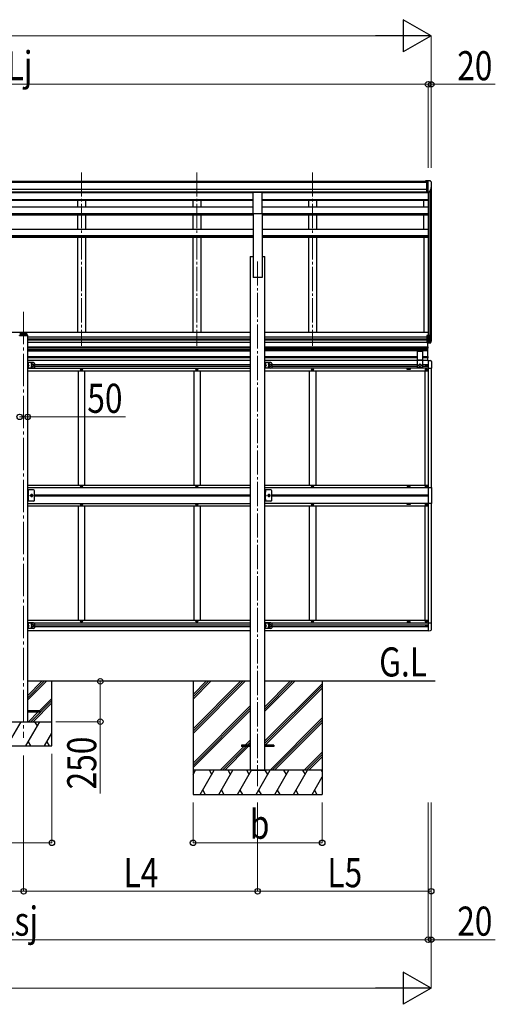
# Model space of a CAD drawing. Units: millimetres. Extents: x 0 to 33640, y 0 to 23760.
# Drawn here: x 14502 to 17450, y 3294 to 9391 of the extents above; entities that cross this region are included whole.
import ezdxf

# ---------------------------------------------------------------- set-up
doc = ezdxf.new("R2010")
doc.units = ezdxf.units.MM
doc.linetypes.add('YCENTER_1', pattern=[13, 10, -1, 1, -1])
doc.linetypes.add('YHIDDEN_1', pattern=[4, 3, -1])
for name, color, linetype, lineweight in [('USER1', 3, 'Continuous', 13), ('YKK_12', 2, 'Continuous', 13), ('YKK_13', 4, 'Continuous', 30), ('YKK_A1', 4, 'Continuous', 30), ('YKK_D', 6, 'Continuous', 13)]:
    doc.layers.add(name, color=color, linetype=linetype, lineweight=lineweight)
doc.styles.add('text-b', font='extslim2.shx', dxfattribs={"width": 0.8, "bigfont": 'extfont2.shx'})

msp = doc.modelspace()

# ---------------------------------------------------------------- linework, layer by layer
at = {"layer": 'YKK_12', "linetype": 'YCENTER_1', "ltscale": 15}
for p, q in [((14885.1, 8445.9), (14885.1, 7372)), ((15601.1, 8445.9), (15601.1, 7372)), ((16317.1, 8445.9), (16317.1, 7372)), ((15977.1, 7894.3), (15977.1, 4644.1))]:
    msp.add_line(p, q, dxfattribs=at)
at = {"layer": 'YKK_12', "linetype": 'YCENTER_1', "ltscale": 20}
msp.add_line((14527.1, 7581.7), (14527.1, 4944.2), dxfattribs=at)
at = {"layer": 'YKK_13', "ltscale": 0.5}
for p, q in [((17026.6, 8392.8), (17016.6, 8392.7)), ((17016.6, 8391.2), (17016.6, 8392.7)), ((17026.6, 8320.8), (17026.6, 8392.8)), ((17045.1, 8392.8), (17026.6, 8392.8)), ((17033.1, 8319.8), (17033.1, 8392.8)), ((17045.1, 8392.8), (17047.5, 8392.6)), ((17048.2, 8392.2), (17052.3, 8386.4)), ((17055.1, 8383.4), (17055.1, 8382.8)), ((17026.6, 8320.8), (17033.1, 8320.8)), ((17033.1, 8319.8), (17038.3, 8320.1)), ((17040.8, 8321.6), (17050, 8337.7)), ((14882.6, 7224.2), (14882.6, 7223.2)), ((14883.6, 7224.2), (14882.6, 7224.2)), ((14882.6, 7223.2), (14883.6, 7223.2)), ((14885.6, 7226.2), (14884.6, 7226.2)), ((14884.6, 7226.2), (14884.6, 7225.2)), ((14884.6, 7222.2), (14884.6, 7221.2)), ((14884.6, 7221.2), (14885.6, 7221.2)), ((14885.6, 7225.2), (14885.6, 7226.2)), ((14885.6, 7221.2), (14885.6, 7222.2)), ((14887.6, 7224.2), (14886.6, 7224.2)), ((14886.6, 7223.2), (14887.6, 7223.2)), ((14887.6, 7223.2), (14887.6, 7224.2)), ((15598.6, 7224.2), (15598.6, 7223.2)), ((15599.6, 7224.2), (15598.6, 7224.2)), ((15598.6, 7223.2), (15599.6, 7223.2)), ((15601.6, 7226.2), (15600.6, 7226.2)), ((15600.6, 7226.2), (15600.6, 7225.2)), ((15600.6, 7222.2), (15600.6, 7221.2)), ((15600.6, 7221.2), (15601.6, 7221.2)), ((15601.6, 7225.2), (15601.6, 7226.2)), ((15601.6, 7221.2), (15601.6, 7222.2)), ((15603.6, 7224.2), (15602.6, 7224.2)), ((15602.6, 7223.2), (15603.6, 7223.2)), ((15603.6, 7223.2), (15603.6, 7224.2)), ((16314.6, 7224.2), (16314.6, 7223.2)), ((16315.6, 7224.2), (16314.6, 7224.2)), ((16314.6, 7223.2), (16315.6, 7223.2)), ((16317.6, 7226.2), (16316.6, 7226.2)), ((16316.6, 7226.2), (16316.6, 7225.2)), ((16316.6, 7222.2), (16316.6, 7221.2)), ((16316.6, 7221.2), (16317.6, 7221.2)), ((16317.6, 7225.2), (16317.6, 7226.2)), ((16317.6, 7221.2), (16317.6, 7222.2)), ((16319.6, 7224.2), (16318.6, 7224.2)), ((16318.6, 7223.2), (16319.6, 7223.2)), ((16319.6, 7223.2), (16319.6, 7224.2)), ((17020, 7223.2), (17020, 7224.2)), ((17020, 7224.2), (17021, 7224.2)), ((17021, 7223.2), (17020, 7223.2)), ((17021.4, 7250.3), (17021.4, 7251.1)), ((17021.4, 7251.1), (17022.2, 7251.1)), ((17022.2, 7250.3), (17021.4, 7250.3)), ((17022, 7225.2), (17022, 7226.2)), ((17022, 7226.2), (17023, 7226.2)), ((17022, 7221.2), (17022, 7222.2)), ((17023, 7221.2), (17022, 7221.2)), ((17023, 7226.2), (17023, 7225.2)), ((17023, 7222.2), (17023, 7221.2)), ((17023.1, 7251.9), (17023.1, 7252.7)), ((17023.1, 7252.7), (17023.9, 7252.7)), ((17023.1, 7248.6), (17023.1, 7249.4)), ((17023.9, 7248.6), (17023.1, 7248.6)), ((17023.9, 7252.7), (17023.9, 7251.9)), ((17023.9, 7249.4), (17023.9, 7248.6)), ((17024, 7224.2), (17025, 7224.2)), ((17025, 7223.2), (17024, 7223.2)), ((17024.7, 7251.1), (17025.5, 7251.1)), ((17025.5, 7250.3), (17024.7, 7250.3)), ((17025, 7224.2), (17025, 7223.2)), ((17025.5, 7251.1), (17025.5, 7250.3)), ((14589.1, 6479.7), (14552.1, 6479.7)), ((14552.1, 6409.7), (14552.1, 6479.7)), ((14554.6, 6479.7), (14554.6, 6409.7)), ((14594.1, 6414.7), (14594.1, 6474.7)), ((14882.6, 6502.2), (14882.6, 6503.2)), ((14882.6, 6503.2), (14883.6, 6503.2)), ((14883.6, 6502.2), (14882.6, 6502.2)), ((14884.6, 6504.2), (14884.6, 6505.2)), ((14884.6, 6505.2), (14885.6, 6505.2)), ((14884.6, 6500.2), (14884.6, 6501.2)), ((14885.6, 6500.2), (14884.6, 6500.2)), ((14885.6, 6505.2), (14885.6, 6504.2)), ((14885.6, 6501.2), (14885.6, 6500.2)), ((14886.6, 6503.2), (14887.6, 6503.2)), ((14887.6, 6502.2), (14886.6, 6502.2)), ((14887.6, 6503.2), (14887.6, 6502.2)), ((15598.6, 6502.2), (15598.6, 6503.2)), ((15598.6, 6503.2), (15599.6, 6503.2)), ((15599.6, 6502.2), (15598.6, 6502.2)), ((15600.6, 6504.2), (15600.6, 6505.2)), ((15600.6, 6505.2), (15601.6, 6505.2)), ((15600.6, 6500.2), (15600.6, 6501.2)), ((15601.6, 6500.2), (15600.6, 6500.2)), ((15601.6, 6505.2), (15601.6, 6504.2)), ((15601.6, 6501.2), (15601.6, 6500.2)), ((15602.6, 6503.2), (15603.6, 6503.2)), ((15603.6, 6502.2), (15602.6, 6502.2)), ((15603.6, 6503.2), (15603.6, 6502.2)), ((16059.3, 6479.7), (16022.3, 6479.7)), ((16022.3, 6409.7), (16022.3, 6479.7)), ((16024.8, 6479.7), (16024.8, 6409.7)), ((16064.3, 6414.7), (16064.3, 6474.7)), ((16314.6, 6502.2), (16314.6, 6503.2)), ((16314.6, 6503.2), (16315.6, 6503.2)), ((16315.6, 6502.2), (16314.6, 6502.2)), ((16316.6, 6504.2), (16316.6, 6505.2)), ((16316.6, 6505.2), (16317.6, 6505.2)), ((16316.6, 6500.2), (16316.6, 6501.2)), ((16317.6, 6500.2), (16316.6, 6500.2)), ((16317.6, 6505.2), (16317.6, 6504.2)), ((16317.6, 6501.2), (16317.6, 6500.2)), ((16318.6, 6503.2), (16319.6, 6503.2)), ((16319.6, 6502.2), (16318.6, 6502.2)), ((16319.6, 6503.2), (16319.6, 6502.2)), ((17020, 6503.2), (17020, 6502.2)), ((17021, 6503.2), (17020, 6503.2)), ((17020, 6502.2), (17021, 6502.2)), ((17023, 6505.2), (17022, 6505.2)), ((17022, 6505.2), (17022, 6504.2)), ((17022, 6501.2), (17022, 6500.2)), ((17022, 6500.2), (17023, 6500.2)), ((17023, 6504.2), (17023, 6505.2)), ((17023, 6500.2), (17023, 6501.2)), ((17025, 6503.2), (17024, 6503.2)), ((17024, 6502.2), (17025, 6502.2)), ((17025, 6502.2), (17025, 6503.2)), ((17033.5, 6493.7), (17054.2, 6493.7)), ((17054.2, 6493.7), (17054.2, 6395.7)), ((14589.1, 6409.7), (14552.1, 6409.7)), ((14573.4, 6451.2), (14569.6, 6444.7)), ((14569.6, 6444.7), (14573.4, 6438.2)), ((14580.9, 6451.2), (14573.4, 6451.2)), ((14573.4, 6438.2), (14580.9, 6438.2)), ((14584.6, 6444.7), (14580.9, 6451.2)), ((14580.9, 6438.2), (14584.6, 6444.7)), ((16059.3, 6409.7), (16022.3, 6409.7)), ((16043.6, 6451.2), (16039.8, 6444.7)), ((16039.8, 6444.7), (16043.6, 6438.2)), ((16051.1, 6451.2), (16043.6, 6451.2)), ((16043.6, 6438.2), (16051.1, 6438.2)), ((16054.8, 6444.7), (16051.1, 6451.2)), ((16051.1, 6438.2), (16054.8, 6444.7)), ((17021.4, 6444.3), (17021.4, 6445.1)), ((17021.4, 6445.1), (17022.2, 6445.1)), ((17022.2, 6444.3), (17021.4, 6444.3)), ((17023.1, 6445.9), (17023.1, 6446.7)), ((17023.1, 6446.7), (17023.9, 6446.7)), ((17023.1, 6442.6), (17023.1, 6443.4)), ((17023.9, 6442.6), (17023.1, 6442.6)), ((17023.9, 6446.7), (17023.9, 6445.9)), ((17023.9, 6443.4), (17023.9, 6442.6)), ((17024.7, 6445.1), (17025.5, 6445.1)), ((17025.5, 6444.3), (17024.7, 6444.3)), ((17025.5, 6445.1), (17025.5, 6444.3)), ((14882.6, 6387.2), (14882.6, 6386.2)), ((14883.6, 6387.2), (14882.6, 6387.2)), ((14882.6, 6386.2), (14883.6, 6386.2)), ((14885.6, 6389.2), (14884.6, 6389.2)), ((14884.6, 6389.2), (14884.6, 6388.2)), ((14884.6, 6385.2), (14884.6, 6384.2)), ((14884.6, 6384.2), (14885.6, 6384.2)), ((14885.6, 6388.2), (14885.6, 6389.2)), ((14885.6, 6384.2), (14885.6, 6385.2)), ((14887.6, 6387.2), (14886.6, 6387.2)), ((14886.6, 6386.2), (14887.6, 6386.2)), ((14887.6, 6386.2), (14887.6, 6387.2)), ((15598.6, 6387.2), (15598.6, 6386.2)), ((15599.6, 6387.2), (15598.6, 6387.2)), ((15598.6, 6386.2), (15599.6, 6386.2)), ((15601.6, 6389.2), (15600.6, 6389.2)), ((15600.6, 6389.2), (15600.6, 6388.2)), ((15600.6, 6385.2), (15600.6, 6384.2)), ((15600.6, 6384.2), (15601.6, 6384.2)), ((15601.6, 6388.2), (15601.6, 6389.2)), ((15601.6, 6384.2), (15601.6, 6385.2)), ((15603.6, 6387.2), (15602.6, 6387.2)), ((15602.6, 6386.2), (15603.6, 6386.2)), ((15603.6, 6386.2), (15603.6, 6387.2)), ((16314.6, 6387.2), (16314.6, 6386.2)), ((16315.6, 6387.2), (16314.6, 6387.2)), ((16314.6, 6386.2), (16315.6, 6386.2)), ((16317.6, 6389.2), (16316.6, 6389.2)), ((16316.6, 6389.2), (16316.6, 6388.2)), ((16316.6, 6385.2), (16316.6, 6384.2)), ((16316.6, 6384.2), (16317.6, 6384.2)), ((16317.6, 6388.2), (16317.6, 6389.2)), ((16317.6, 6384.2), (16317.6, 6385.2)), ((16319.6, 6387.2), (16318.6, 6387.2)), ((16318.6, 6386.2), (16319.6, 6386.2)), ((16319.6, 6386.2), (16319.6, 6387.2)), ((17020, 6386.2), (17020, 6387.2)), ((17020, 6387.2), (17021, 6387.2)), ((17021, 6386.2), (17020, 6386.2)), ((17022, 6388.2), (17022, 6389.2)), ((17022, 6389.2), (17023, 6389.2)), ((17022, 6384.2), (17022, 6385.2)), ((17023, 6384.2), (17022, 6384.2)), ((17023, 6389.2), (17023, 6388.2)), ((17023, 6385.2), (17023, 6384.2)), ((17024, 6387.2), (17025, 6387.2)), ((17025, 6386.2), (17024, 6386.2)), ((17025, 6387.2), (17025, 6386.2)), ((17054.2, 6395.7), (17033.5, 6395.7)), ((14882.6, 5665.2), (14882.6, 5666.2)), ((14882.6, 5666.2), (14883.6, 5666.2)), ((14883.6, 5665.2), (14882.6, 5665.2)), ((14884.6, 5667.2), (14884.6, 5668.2)), ((14884.6, 5668.2), (14885.6, 5668.2)), ((14884.6, 5663.2), (14884.6, 5664.2)), ((14885.6, 5663.2), (14884.6, 5663.2)), ((14885.6, 5668.2), (14885.6, 5667.2)), ((14885.6, 5664.2), (14885.6, 5663.2)), ((14886.6, 5666.2), (14887.6, 5666.2)), ((14887.6, 5665.2), (14886.6, 5665.2)), ((14887.6, 5666.2), (14887.6, 5665.2)), ((15598.6, 5665.2), (15598.6, 5666.2)), ((15598.6, 5666.2), (15599.6, 5666.2)), ((15599.6, 5665.2), (15598.6, 5665.2)), ((15600.6, 5667.2), (15600.6, 5668.2)), ((15600.6, 5668.2), (15601.6, 5668.2)), ((15600.6, 5663.2), (15600.6, 5664.2)), ((15601.6, 5663.2), (15600.6, 5663.2)), ((15601.6, 5668.2), (15601.6, 5667.2)), ((15601.6, 5664.2), (15601.6, 5663.2)), ((15602.6, 5666.2), (15603.6, 5666.2)), ((15603.6, 5665.2), (15602.6, 5665.2)), ((15603.6, 5666.2), (15603.6, 5665.2)), ((16314.6, 5665.2), (16314.6, 5666.2)), ((16314.6, 5666.2), (16315.6, 5666.2)), ((16315.6, 5665.2), (16314.6, 5665.2)), ((16316.6, 5667.2), (16316.6, 5668.2)), ((16316.6, 5668.2), (16317.6, 5668.2)), ((16316.6, 5663.2), (16316.6, 5664.2)), ((16317.6, 5663.2), (16316.6, 5663.2)), ((16317.6, 5668.2), (16317.6, 5667.2)), ((16317.6, 5664.2), (16317.6, 5663.2)), ((16318.6, 5666.2), (16319.6, 5666.2)), ((16319.6, 5665.2), (16318.6, 5665.2)), ((16319.6, 5666.2), (16319.6, 5665.2)), ((17020, 5666.2), (17020, 5665.2)), ((17021, 5666.2), (17020, 5666.2)), ((17020, 5665.2), (17021, 5665.2)), ((17021.4, 5638.3), (17021.4, 5639.1)), ((17021.4, 5639.1), (17022.2, 5639.1)), ((17022.2, 5638.3), (17021.4, 5638.3)), ((17023, 5668.2), (17022, 5668.2)), ((17022, 5668.2), (17022, 5667.2)), ((17022, 5664.2), (17022, 5663.2)), ((17022, 5663.2), (17023, 5663.2)), ((17023, 5667.2), (17023, 5668.2)), ((17023, 5663.2), (17023, 5664.2)), ((17023.1, 5639.9), (17023.1, 5640.7)), ((17023.1, 5640.7), (17023.9, 5640.7)), ((17023.1, 5636.6), (17023.1, 5637.4)), ((17023.9, 5636.6), (17023.1, 5636.6)), ((17023.9, 5640.7), (17023.9, 5639.9)), ((17023.9, 5637.4), (17023.9, 5636.6)), ((17025, 5666.2), (17024, 5666.2)), ((17024, 5665.2), (17025, 5665.2)), ((17024.7, 5639.1), (17025.5, 5639.1)), ((17025.5, 5638.3), (17024.7, 5638.3)), ((17025, 5665.2), (17025, 5666.2)), ((17025.5, 5639.1), (17025.5, 5638.3))]:
    msp.add_line(p, q, dxfattribs=at)
at = {"layer": 'YKK_13'}
for p, q in [((15949.6, 8322.7), (16004.6, 8322.7)), ((15949.6, 8190.8), (15949.6, 8322.7)), ((16004.6, 8190.8), (16004.6, 8322.7)), ((15949.6, 8190.8), (16004.6, 8190.8)), ((17055.1, 7435.1), (17025.6, 7435.1)), ((17025.6, 7435.1), (17025.6, 7390.1)), ((17033.5, 7390.1), (17025.6, 7390.1)), ((17033.1, 7435.1), (17033.1, 7390.1)), ((17039.9, 7404.1), (17033.1, 7404.1)), ((17033.5, 7390.1), (17049.9, 7391.1)), ((17037.9, 7396), (17037.8, 7394.6)), ((17037.8, 7394.6), (17037.8, 7393.3)), ((17037.8, 7393.3), (17038, 7391.8)), ((17038.1, 7397.5), (17037.9, 7396)), ((17038, 7391.8), (17038.4, 7390.4)), ((17038.4, 7399), (17038.1, 7397.5)), ((17038.8, 7400.6), (17038.4, 7399)), ((17039.2, 7402.2), (17038.8, 7400.6)), ((17046.4, 7391.5), (17039.1, 7391)), ((17039.9, 7404.1), (17039.2, 7402.2)), ((17040, 7404.2), (17039.9, 7404.1)), ((17040, 7435.1), (17040, 7404.2)), ((17040, 7404.2), (17055.1, 7404.2)), ((17046.5, 7391.5), (17047.2, 7393.4)), ((17048, 7391.6), (17046.5, 7391.5)), ((17047.2, 7393.4), (17049.7, 7400.9)), ((17049.1, 7391.6), (17048, 7391.6)), ((17049.9, 7391.7), (17049.1, 7391.6)), ((17049.7, 7400.9), (17050.7, 7403.9)), ((17050.5, 7391.7), (17049.9, 7391.7)), ((17050.7, 7391.7), (17050.5, 7391.7)), ((17050.7, 7391.7), (17055.1, 7403.9)), ((17050.7, 7391.7), (17050.7, 7391.7)), ((17050.8, 7404.2), (17050.8, 7435.1)), ((17055.1, 7404.2), (17055.1, 7435.1)), ((14554.6, 6475.2), (14554.6, 6467.1)), ((14555.5, 6475.9), (14555.3, 6475.9)), ((14555.5, 6466.4), (14555.3, 6466.4)), ((16024.8, 6475.2), (16024.8, 6467.1)), ((16025.7, 6475.9), (16025.5, 6475.9)), ((16025.7, 6466.4), (16025.5, 6466.4)), ((14554.6, 6422.2), (14554.6, 6414.1)), ((14555.5, 6422.9), (14555.3, 6422.9)), ((14555.5, 6413.4), (14555.3, 6413.4)), ((16024.8, 6422.2), (16024.8, 6414.1)), ((16025.7, 6422.9), (16025.5, 6422.9)), ((16025.7, 6413.4), (16025.5, 6413.4)), ((15877.1, 4898.6), (15877.1, 4889.6)), ((15931.9, 4898.6), (15877.1, 4898.6)), ((15931.9, 4889.6), (15877.1, 4889.6)), ((16077.1, 4898.6), (16022.3, 4898.6)), ((16077.1, 4889.6), (16022.3, 4889.6)), ((16077.1, 4898.6), (16077.1, 4889.6))]:
    msp.add_line(p, q, dxfattribs=at)
at = {"layer": 'YKK_13', "ltscale": 20}
for p, q in [((14507.1, 7440.2), (14547.1, 7440.2)), ((14508.6, 7440.2), (14508.6, 7456.7)), ((14508.6, 7456.7), (14545.6, 7456.7)), ((14525, 7449.7), (14509.2, 7449.7)), ((14514.6, 7449.2), (14514.6, 7450.2)), ((14514.6, 7450.2), (14515.6, 7450.2)), ((14515.6, 7449.2), (14514.6, 7449.2)), ((14516.6, 7451.2), (14516.6, 7452.2)), ((14516.6, 7452.2), (14517.6, 7452.2)), ((14516.6, 7447.2), (14516.6, 7448.2)), ((14517.6, 7447.2), (14516.6, 7447.2)), ((14517.1, 7441.8), (14517.1, 7457.6)), ((14517.6, 7452.2), (14517.6, 7451.2)), ((14517.6, 7448.2), (14517.6, 7447.2)), ((14518.6, 7450.2), (14519.6, 7450.2)), ((14519.6, 7449.2), (14518.6, 7449.2)), ((14519.6, 7450.2), (14519.6, 7449.2)), ((14529.2, 7449.7), (14545, 7449.7)), ((14534.6, 7450.2), (14534.6, 7449.2)), ((14535.6, 7450.2), (14534.6, 7450.2)), ((14534.6, 7449.2), (14535.6, 7449.2)), ((14537.6, 7452.2), (14536.6, 7452.2)), ((14536.6, 7452.2), (14536.6, 7451.2)), ((14536.6, 7448.2), (14536.6, 7447.2)), ((14536.6, 7447.2), (14537.6, 7447.2)), ((14537.1, 7441.8), (14537.1, 7457.6)), ((14537.6, 7451.2), (14537.6, 7452.2)), ((14537.6, 7447.2), (14537.6, 7448.2)), ((14539.6, 7450.2), (14538.6, 7450.2)), ((14538.6, 7449.2), (14539.6, 7449.2)), ((14539.6, 7449.2), (14539.6, 7450.2)), ((14545.6, 7456.7), (14545.6, 7440.2)), ((14501.6, 7434.7), (14502.8, 7434.7)), ((14502.8, 7434.7), (14551.6, 7434.7)), ((14503.7, 7437.7), (14550.6, 7437.7)), ((14551.6, 7434.7), (14552.6, 7434.7)), ((14552.6, 7434.7), (14552.6, 7435.8)), ((17029.6, 7391.1), (17029.6, 7281.2)), ((17031.1, 7281.2), (17031.2, 7389)), ((16966, 7340), (16966, 7236)), ((16966, 7337.6), (17001, 7337.6)), ((17001, 7236), (17001, 7340)), ((17031.2, 7362.2), (17030.6, 7361.1)), ((17031.2, 7359.9), (17030.6, 7361.1)), ((17031.1, 7365.8), (17031.4, 7365.8)), ((17031.1, 7365.8), (17031.1, 7356.4)), ((17031.4, 7356.4), (17031.1, 7356.4)), ((17033.2, 7363.2), (17031.2, 7362.2)), ((17033.2, 7358.9), (17031.2, 7359.9)), ((17031.4, 7365.8), (17031.4, 7356.4)), ((14552.1, 7268.2), (14552.1, 7233.2)), ((14589.1, 7268.2), (14552.1, 7268.2)), ((14552.1, 7262.4), (14554.6, 7262.4)), ((14552.1, 7256.9), (14554.6, 7256.9)), ((14554.7, 7260.8), (14554.1, 7259.7)), ((14554.7, 7258.5), (14554.1, 7259.7)), ((14554.6, 7268.2), (14554.6, 7233.2)), ((14554.6, 7264.4), (14554.9, 7264.4)), ((14554.6, 7264.4), (14554.6, 7255)), ((14556.7, 7261.8), (14554.7, 7260.8)), ((14556.7, 7257.5), (14554.7, 7258.5)), ((14554.9, 7264.4), (14554.9, 7255)), ((14577.6, 7254.4), (14584.1, 7258.2)), ((14584.1, 7258.2), (14590.6, 7254.4)), ((14594.1, 7263.2), (14594.1, 7238.2)), ((16022.3, 7268.2), (16022.3, 7233.2)), ((16059.3, 7268.2), (16022.3, 7268.2)), ((16022.3, 7262.4), (16024.8, 7262.4)), ((16022.3, 7256.9), (16024.8, 7256.9)), ((16024.9, 7260.8), (16024.3, 7259.7)), ((16024.9, 7258.5), (16024.3, 7259.7)), ((16024.8, 7268.2), (16024.8, 7233.2)), ((16024.8, 7264.4), (16025.1, 7264.4)), ((16024.8, 7264.4), (16024.8, 7255)), ((16026.9, 7261.8), (16024.9, 7260.8)), ((16026.9, 7257.5), (16024.9, 7258.5)), ((16025.1, 7264.4), (16025.1, 7255)), ((16047.8, 7254.4), (16054.3, 7258.2)), ((16054.3, 7258.2), (16060.8, 7254.4)), ((16064.3, 7263.2), (16064.3, 7238.2)), ((16966, 7284), (17001, 7284)), ((16966, 7282), (17001, 7282)), ((16977, 7254.7), (16983.5, 7258.5)), ((16983.5, 7258.5), (16990, 7254.7)), ((17031.2, 7302.2), (17030.6, 7301.1)), ((17031.2, 7299.9), (17030.6, 7301.1)), ((17031.1, 7305.8), (17031.4, 7305.8)), ((17031.1, 7305.8), (17031.1, 7296.4)), ((17031.4, 7296.4), (17031.1, 7296.4)), ((17033.2, 7303.2), (17031.2, 7302.2)), ((17033.2, 7298.9), (17031.2, 7299.9)), ((17031.4, 7305.8), (17031.4, 7296.4)), ((17033.5, 7281.7), (17048.8, 7280.9)), ((17033.5, 7281.7), (17033.5, 7232.5)), ((17054, 7275.4), (17054, 7232.5)), ((14552.1, 7244.4), (14554.6, 7244.4)), ((14552.1, 7238.9), (14554.6, 7238.9)), ((14589.1, 7233.2), (14552.1, 7233.2)), ((14554.7, 7242.8), (14554.1, 7241.7)), ((14554.7, 7240.5), (14554.1, 7241.7)), ((14554.9, 7255), (14554.6, 7255)), ((14554.6, 7250.7), (14561.6, 7250.7)), ((14554.9, 7246.4), (14554.6, 7246.4)), ((14554.6, 7237), (14554.6, 7246.4)), ((14554.6, 7237), (14554.9, 7237)), ((14556.7, 7243.8), (14554.7, 7242.8)), ((14556.7, 7239.5), (14554.7, 7240.5)), ((14554.9, 7237), (14554.9, 7246.4)), ((14555.2, 7255.2), (14561.6, 7250.7)), ((14561.6, 7250.7), (14555.2, 7246.1)), ((14577.6, 7246.9), (14577.6, 7254.4)), ((14584.1, 7243.2), (14577.6, 7246.9)), ((14590.6, 7246.9), (14584.1, 7243.2)), ((14590.6, 7254.4), (14590.6, 7246.9)), ((16022.3, 7244.4), (16024.8, 7244.4)), ((16022.3, 7238.9), (16024.8, 7238.9)), ((16059.3, 7233.2), (16022.3, 7233.2)), ((16024.9, 7242.8), (16024.3, 7241.7)), ((16024.9, 7240.5), (16024.3, 7241.7)), ((16025.1, 7255), (16024.8, 7255)), ((16024.8, 7250.7), (16031.8, 7250.7)), ((16025.1, 7246.4), (16024.8, 7246.4)), ((16024.8, 7237), (16024.8, 7246.4)), ((16024.8, 7237), (16025.1, 7237)), ((16026.9, 7243.8), (16024.9, 7242.8)), ((16026.9, 7239.5), (16024.9, 7240.5)), ((16025.1, 7237), (16025.1, 7246.4)), ((16025.4, 7255.2), (16031.8, 7250.7)), ((16031.8, 7250.7), (16025.4, 7246.1)), ((16047.8, 7246.9), (16047.8, 7254.4)), ((16054.3, 7243.2), (16047.8, 7246.9)), ((16060.8, 7246.9), (16054.3, 7243.2)), ((16060.8, 7254.4), (16060.8, 7246.9)), ((17001, 7236), (16966, 7236)), ((16977, 7247.2), (16977, 7254.7)), ((16983.5, 7243.5), (16977, 7247.2)), ((16990, 7247.2), (16983.5, 7243.5)), ((16990, 7254.7), (16990, 7247.2)), ((17033.5, 7232.5), (17054, 7232.5)), ((14552.1, 5656.2), (14552.1, 5621.2)), ((14589.1, 5656.2), (14552.1, 5656.2)), ((14552.1, 5650.4), (14554.6, 5650.4)), ((14552.1, 5644.9), (14554.6, 5644.9)), ((14552.1, 5632.4), (14554.6, 5632.4)), ((14552.1, 5626.9), (14554.6, 5626.9)), ((14589.1, 5621.2), (14552.1, 5621.2)), ((14554.7, 5648.8), (14554.1, 5647.7)), ((14554.7, 5646.5), (14554.1, 5647.7)), ((14554.7, 5630.8), (14554.1, 5629.7)), ((14554.7, 5628.5), (14554.1, 5629.7)), ((14554.6, 5656.2), (14554.6, 5621.2)), ((14554.6, 5652.4), (14554.9, 5652.4)), ((14554.6, 5652.4), (14554.6, 5643)), ((14554.9, 5643), (14554.6, 5643)), ((14554.6, 5638.7), (14561.6, 5638.7)), ((14554.9, 5634.4), (14554.6, 5634.4)), ((14554.6, 5625), (14554.6, 5634.4)), ((14554.6, 5625), (14554.9, 5625)), ((14556.7, 5649.8), (14554.7, 5648.8)), ((14556.7, 5645.5), (14554.7, 5646.5)), ((14556.7, 5631.8), (14554.7, 5630.8)), ((14556.7, 5627.5), (14554.7, 5628.5)), ((14554.9, 5652.4), (14554.9, 5643)), ((14554.9, 5625), (14554.9, 5634.4)), ((14555.2, 5643.2), (14561.6, 5638.7)), ((14561.6, 5638.7), (14555.2, 5634.1)), ((14577.6, 5642.4), (14584.1, 5646.2)), ((14577.6, 5634.9), (14577.6, 5642.4)), ((14584.1, 5631.2), (14577.6, 5634.9)), ((14584.1, 5646.2), (14590.6, 5642.4)), ((14590.6, 5634.9), (14584.1, 5631.2)), ((14590.6, 5642.4), (14590.6, 5634.9)), ((14594.1, 5651.2), (14594.1, 5626.2)), ((16022.3, 5656.2), (16022.3, 5621.2)), ((16059.3, 5656.2), (16022.3, 5656.2)), ((16022.3, 5650.4), (16024.8, 5650.4)), ((16022.3, 5644.9), (16024.8, 5644.9)), ((16022.3, 5632.4), (16024.8, 5632.4)), ((16022.3, 5626.9), (16024.8, 5626.9)), ((16059.3, 5621.2), (16022.3, 5621.2)), ((16024.9, 5648.8), (16024.3, 5647.7)), ((16024.9, 5646.5), (16024.3, 5647.7)), ((16024.9, 5630.8), (16024.3, 5629.7)), ((16024.9, 5628.5), (16024.3, 5629.7)), ((16024.8, 5656.2), (16024.8, 5621.2)), ((16024.8, 5652.4), (16025.1, 5652.4)), ((16024.8, 5652.4), (16024.8, 5643)), ((16025.1, 5643), (16024.8, 5643)), ((16024.8, 5638.7), (16031.8, 5638.7)), ((16025.1, 5634.4), (16024.8, 5634.4)), ((16024.8, 5625), (16024.8, 5634.4)), ((16024.8, 5625), (16025.1, 5625)), ((16026.9, 5649.8), (16024.9, 5648.8)), ((16026.9, 5645.5), (16024.9, 5646.5)), ((16026.9, 5631.8), (16024.9, 5630.8)), ((16026.9, 5627.5), (16024.9, 5628.5)), ((16025.1, 5652.4), (16025.1, 5643)), ((16025.1, 5625), (16025.1, 5634.4)), ((16025.4, 5643.2), (16031.8, 5638.7)), ((16031.8, 5638.7), (16025.4, 5634.1)), ((16047.8, 5642.4), (16054.3, 5646.2)), ((16047.8, 5634.9), (16047.8, 5642.4)), ((16054.3, 5631.2), (16047.8, 5634.9)), ((16054.3, 5646.2), (16060.8, 5642.4)), ((16060.8, 5634.9), (16054.3, 5631.2)), ((16060.8, 5642.4), (16060.8, 5634.9)), ((16064.3, 5651.2), (16064.3, 5626.2)), ((17033.5, 5656.9), (17054, 5656.9)), ((17033.5, 5656.9), (17033.5, 5607.7)), ((17054, 5614), (17054, 5656.9)), ((17033.5, 5607.7), (17048.8, 5608.5)), ((14552.1, 5113.7), (14627.1, 5113.7)), ((14552.1, 5104.7), (14627.1, 5104.7)), ((14627.1, 5113.7), (14627.1, 5104.7))]:
    msp.add_line(p, q, dxfattribs=at)
at = {"layer": 'YKK_13', "linetype": 'YHIDDEN_1'}
for p, q in [((14554.6, 6472.3), (14554, 6471.2)), ((14554.6, 6470.1), (14554, 6471.2)), ((14554.6, 6472.3), (14557.3, 6473.6)), ((14554.6, 6470.1), (14557.3, 6468.7)), ((16024.8, 6472.3), (16024.2, 6471.2)), ((16024.8, 6470.1), (16024.2, 6471.2)), ((16024.8, 6472.3), (16027.5, 6473.6)), ((16024.8, 6470.1), (16027.5, 6468.7)), ((14554.6, 6419.3), (14554, 6418.2)), ((14554.6, 6417.1), (14554, 6418.2)), ((14554.6, 6449.7), (14561.6, 6444.7)), ((14554.6, 6444.7), (14561.6, 6444.7)), ((14554.6, 6439.7), (14561.6, 6444.7)), ((14554.6, 6419.3), (14557.3, 6420.6)), ((14554.6, 6417.1), (14557.3, 6415.7)), ((16024.8, 6419.3), (16024.2, 6418.2)), ((16024.8, 6417.1), (16024.2, 6418.2)), ((16024.8, 6449.7), (16031.8, 6444.7)), ((16024.8, 6444.7), (16031.8, 6444.7)), ((16024.8, 6439.7), (16031.8, 6444.7)), ((16024.8, 6419.3), (16027.5, 6420.6)), ((16024.8, 6417.1), (16027.5, 6415.7))]:
    msp.add_line(p, q, dxfattribs=at)
at = {"layer": 'YKK_13', "ltscale": 20}
for centre, radius in [((14517.1, 7449.7), 5.9), ((14537.1, 7449.7), 5.9), ((14584.1, 7250.7), 8.5), ((14584.1, 7250.7), 7.5), ((14584.1, 7250.7), 6.5), ((16054.3, 7250.7), 8.5), ((16054.3, 7250.7), 7.5), ((16054.3, 7250.7), 6.5), ((16983.5, 7251), 8.5), ((16983.5, 7251), 7.5), ((16983.5, 7251), 6.5), ((14584.1, 5638.7), 8.5), ((14584.1, 5638.7), 7.5), ((14584.1, 5638.7), 6.5), ((16054.3, 5638.7), 8.5), ((16054.3, 5638.7), 7.5), ((16054.3, 5638.7), 6.5)]:
    msp.add_circle(centre, radius, dxfattribs=at)
at = {"layer": 'YKK_13', "ltscale": 0.5}
for centre, radius in [((14885.1, 7223.7), 5.9), ((15601.1, 7223.7), 5.9), ((16317.1, 7223.7), 5.9), ((17022.5, 7223.7), 5.9), ((17023.5, 7250.7), 3.75), ((14885.1, 6502.7), 5.9), ((15601.1, 6502.7), 5.9), ((16317.1, 6502.7), 5.9), ((17022.5, 6502.7), 5.9), ((14577.1, 6444.7), 6.5), ((14577.1, 6444.7), 5.5), ((16047.3, 6444.7), 6.5), ((16047.3, 6444.7), 5.5), ((17023.5, 6444.7), 3.75), ((14885.1, 6386.7), 5.9), ((15601.1, 6386.7), 5.9), ((16317.1, 6386.7), 5.9), ((17022.5, 6386.7), 5.9), ((14885.1, 5665.7), 5.9), ((15601.1, 5665.7), 5.9), ((16317.1, 5665.7), 5.9), ((17022.5, 5665.7), 5.9), ((17023.5, 5638.7), 3.75)]:
    msp.add_circle(centre, radius, dxfattribs=at)
for centre, radius, start, end in [((17047.4, 8391.6), 1, 35, 86.5), ((16853.1, 8382.8), 202, 347.09739, 0), ((17052.1, 8383.4), 3, 0, 87), ((17038.2, 8323.1), 3, 273.5, 330), ((14883.6, 7225.2), 1, 270, 0), ((14883.6, 7222.2), 1, 0, 90), ((14886.6, 7225.2), 1, 180, 270), ((14886.6, 7222.2), 1, 90, 180), ((15599.6, 7225.2), 1, 270, 0), ((15599.6, 7222.2), 1, 0, 90), ((15602.6, 7225.2), 1, 180, 270), ((15602.6, 7222.2), 1, 90, 180), ((16315.6, 7225.2), 1, 270, 0), ((16315.6, 7222.2), 1, 0, 90), ((16318.6, 7225.2), 1, 180, 270), ((16318.6, 7222.2), 1, 90, 180), ((17021, 7225.2), 1, 270, 0), ((17021, 7222.2), 1, 0, 90), ((17022.2, 7251.9), 0.82, 270, 0), ((17022.2, 7249.4), 0.82, 0, 90), ((17024, 7225.2), 1, 180, 270), ((17024, 7222.2), 1, 90, 180), ((17024.7, 7251.9), 0.82, 180, 270), ((17024.7, 7249.4), 0.82, 90, 180), ((14589.1, 6474.7), 5, 0, 90), ((14883.6, 6504.2), 1, 270, 0), ((14883.6, 6501.2), 1, 0, 90), ((14886.6, 6504.2), 1, 180, 270), ((14886.6, 6501.2), 1, 90, 180), ((15599.6, 6504.2), 1, 270, 0), ((15599.6, 6501.2), 1, 0, 90), ((15602.6, 6504.2), 1, 180, 270), ((15602.6, 6501.2), 1, 90, 180), ((16059.3, 6474.7), 5, 0, 90), ((16315.6, 6504.2), 1, 270, 0), ((16315.6, 6501.2), 1, 0, 90), ((16318.6, 6504.2), 1, 180, 270), ((16318.6, 6501.2), 1, 90, 180), ((17021, 6504.2), 1, 270, 0), ((17021, 6501.2), 1, 0, 90), ((17024, 6504.2), 1, 180, 270), ((17024, 6501.2), 1, 90, 180), ((14589.1, 6414.7), 5, 270, 0), ((16059.3, 6414.7), 5, 270, 0), ((17022.2, 6445.9), 0.82, 270, 0), ((17022.2, 6443.4), 0.82, 0, 90), ((17024.7, 6445.9), 0.82, 180, 270), ((17024.7, 6443.4), 0.82, 90, 180), ((14883.6, 6388.2), 1, 270, 0), ((14883.6, 6385.2), 1, 0, 90), ((14886.6, 6388.2), 1, 180, 270), ((14886.6, 6385.2), 1, 90, 180), ((15599.6, 6388.2), 1, 270, 0), ((15599.6, 6385.2), 1, 0, 90), ((15602.6, 6388.2), 1, 180, 270), ((15602.6, 6385.2), 1, 90, 180), ((16315.6, 6388.2), 1, 270, 0), ((16315.6, 6385.2), 1, 0, 90), ((16318.6, 6388.2), 1, 180, 270), ((16318.6, 6385.2), 1, 90, 180), ((17021, 6388.2), 1, 270, 0), ((17021, 6385.2), 1, 0, 90), ((17024, 6388.2), 1, 180, 270), ((17024, 6385.2), 1, 90, 180), ((14883.6, 5667.2), 1, 270, 0), ((14883.6, 5664.2), 1, 0, 90), ((14886.6, 5667.2), 1, 180, 270), ((14886.6, 5664.2), 1, 90, 180), ((15599.6, 5667.2), 1, 270, 0), ((15599.6, 5664.2), 1, 0, 90), ((15602.6, 5667.2), 1, 180, 270), ((15602.6, 5664.2), 1, 90, 180), ((16315.6, 5667.2), 1, 270, 0), ((16315.6, 5664.2), 1, 0, 90), ((16318.6, 5667.2), 1, 180, 270), ((16318.6, 5664.2), 1, 90, 180), ((17021, 5667.2), 1, 270, 0), ((17021, 5664.2), 1, 0, 90), ((17022.2, 5639.9), 0.82, 270, 0), ((17022.2, 5637.4), 0.82, 0, 90), ((17024, 5667.2), 1, 180, 270), ((17024, 5664.2), 1, 90, 180), ((17024.7, 5639.9), 0.82, 180, 270), ((17024.7, 5637.4), 0.82, 90, 180)]:
    msp.add_arc(centre, radius, start, end, dxfattribs=at)
at = {"layer": 'YKK_13', "ltscale": 20}
for centre, radius, start, end in [((14515.6, 7451.2), 1, 270, 0), ((14515.6, 7448.2), 1, 0, 90), ((14518.6, 7451.2), 1, 180, 270), ((14518.6, 7448.2), 1, 90, 180), ((14535.6, 7451.2), 1, 270, 0), ((14535.6, 7448.2), 1, 0, 90), ((14538.6, 7451.2), 1, 180, 270), ((14538.6, 7448.2), 1, 90, 180), ((17027.5, 7361.1), 6.1, 309.60193, 50.39807), ((14551, 7259.7), 6.1, 309.60193, 50.39807), ((14577.1, 7259.2), 4.25, 353.70569, 265.23923), ((14589.1, 7263.2), 5, 0, 90), ((16021.2, 7259.7), 6.1, 309.60193, 50.39807), ((16047.3, 7259.2), 4.25, 353.70569, 265.23923), ((16059.3, 7263.2), 5, 0, 90), ((17027.5, 7301.1), 6.1, 309.60193, 50.39807), ((17048.5, 7275.4), 5.5, 0, 87), ((14551, 7241.7), 6.1, 309.60193, 50.39807), ((14577.1, 7242.2), 4.25, 94.76077, 6.29431), ((14589.1, 7238.2), 5, 270, 0), ((16021.2, 7241.7), 6.1, 309.60193, 50.39807), ((16047.3, 7242.2), 4.25, 94.76077, 6.29431), ((16059.3, 7238.2), 5, 270, 0), ((14551, 5647.7), 6.1, 309.60193, 50.39807), ((14551, 5629.7), 6.1, 309.60193, 50.39807), ((14577.1, 5647.2), 4.25, 353.70569, 265.23923), ((14577.1, 5630.2), 4.25, 94.76077, 6.29431), ((14589.1, 5651.2), 5, 0, 90), ((14589.1, 5626.2), 5, 270, 0), ((16021.2, 5647.7), 6.1, 309.60193, 50.39807), ((16021.2, 5629.7), 6.1, 309.60193, 50.39807), ((16047.3, 5647.2), 4.25, 353.70569, 265.23923), ((16047.3, 5630.2), 4.25, 94.76077, 6.29431), ((16059.3, 5651.2), 5, 0, 90), ((16059.3, 5626.2), 5, 270, 0), ((17048.5, 5614), 5.5, 273, 0)]:
    msp.add_arc(centre, radius, start, end, dxfattribs=at)
at = {"layer": 'YKK_13'}
for centre, radius, start, end in [((17038.3, 7391.2), 0.87, 276.03113, 346.47734), ((17045.6, 7391.8), 0.978, 273.82364, 341.2672), ((17046.5, 7391.8), 0.362, 261.53888, 278.46112), ((17049.8, 7392.1), 1, 273.5, 340.34618), ((17049.8, 7404.2), 1.02, 340.75291, 0.00939), ((17054.1, 7404.2), 1, 340.34618, 0), ((14555.3, 6475.2), 0.7, 90, 180), ((14555.3, 6467.1), 0.7, 180, 270), ((14555.5, 6475.1), 0.862, 39.12355, 90), ((14555.5, 6467.3), 0.862, 270, 320.87645), ((14550.7, 6471.2), 7, 0, 39.12355), ((14550.7, 6471.2), 7, 320.87645, 0), ((16025.5, 6475.2), 0.7, 90, 180), ((16025.5, 6467.1), 0.7, 180, 270), ((16025.7, 6475.1), 0.862, 39.12355, 90), ((16025.7, 6467.3), 0.862, 270, 320.87645), ((16020.9, 6471.2), 7, 0, 39.12355), ((16020.9, 6471.2), 7, 320.87645, 0), ((14555.3, 6422.2), 0.7, 90, 180), ((14555.3, 6414.1), 0.7, 180, 270), ((14555.5, 6422.1), 0.862, 39.12355, 90), ((14555.5, 6414.3), 0.862, 270, 320.87645), ((14550.7, 6418.2), 7, 0, 39.12355), ((14550.7, 6418.2), 7, 320.87645, 0), ((16025.5, 6422.2), 0.7, 90, 180), ((16025.5, 6414.1), 0.7, 180, 270), ((16025.7, 6422.1), 0.862, 39.12355, 90), ((16025.7, 6414.3), 0.862, 270, 320.87645), ((16020.9, 6418.2), 7, 0, 39.12355), ((16020.9, 6418.2), 7, 320.87645, 0)]:
    msp.add_arc(centre, radius, start, end, dxfattribs=at)
at = {"layer": 'YKK_13', "ltscale": 20}
for centre, major_axis, start_param, end_param in [((14507.1, 7437.7), (0, -2.57), 3.141593, 4.712389), ((14547.1, 7437.7), (0, 2.57), 4.712389, 6.283185)]:
    msp.add_ellipse(centre, major_axis=major_axis, ratio=0.97237, start_param=start_param, end_param=end_param, dxfattribs=at)
for points in [[(14501.7, 7435.8), (14501.8, 7436.1), (14501.9, 7436.5), (14502.1, 7436.8), (14502.3, 7437.1), (14502.6, 7437.3), (14503, 7437.5), (14503.3, 7437.6), (14503.7, 7437.7)], [(14552.6, 7435.8), (14552.5, 7436.1), (14552.4, 7436.5), (14552.2, 7436.8), (14552, 7437.1), (14551.7, 7437.3), (14551.3, 7437.5), (14551, 7437.6), (14550.6, 7437.7)]]:
    msp.add_spline(points, degree=3, dxfattribs=at)
at = {"layer": 'YKK_A1'}
for p, q in [((12037.6, 8391.2), (17026.6, 8391.2)), ((12037.6, 8385.8), (17026.6, 8385.8)), ((12027.6, 8342.3), (17026.6, 8342.3)), ((12027.6, 8324.6), (17026.6, 8324.6)), ((15949.6, 8322.1), (13104.6, 8322.1)), ((17026.6, 8322.1), (16004.6, 8322.1)), ((17008.3, 8318.9), (17008.3, 8322.1)), ((17008.1, 8230.8), (17008.1, 8271.6)), ((17008.1, 8092), (17008.1, 8181.8)), ((16903.5, 7230.7), (16923.5, 7230.7)), ((16903.5, 7225.7), (16903.5, 7230.7)), ((16923.5, 7225.7), (16903.5, 7225.7)), ((16923.5, 7230.7), (16923.5, 7225.7)), ((16923.5, 6500.7), (16903.5, 6500.7)), ((16903.5, 6500.7), (16903.5, 6495.7)), ((16903.5, 6495.7), (16923.5, 6495.7)), ((16923.5, 6495.7), (16923.5, 6500.7)), ((16903.5, 6393.7), (16923.5, 6393.7)), ((16903.5, 6388.7), (16903.5, 6393.7)), ((16923.5, 6388.7), (16903.5, 6388.7)), ((16923.5, 6393.7), (16923.5, 6388.7)), ((16923.5, 5663.7), (16903.5, 5663.7)), ((16903.5, 5663.7), (16903.5, 5658.7)), ((16903.5, 5658.7), (16923.5, 5658.7)), ((16923.5, 5658.7), (16923.5, 5663.7)), ((15931.9, 5294.1), (14552.1, 5294.1)), ((15577.1, 5294.1), (15577.1, 4594.1)), ((15577.1, 4999.9), (15871.3, 5294.1)), ((15577.1, 4985.8), (15885.5, 5294.1)), ((15577.1, 4971.6), (15899.6, 5294.1)), ((15577.1, 5183.7), (15687.5, 5294.1)), ((15577.1, 5197.9), (15673.3, 5294.1)), ((15577.1, 5212), (15659.2, 5294.1)), ((17076.8, 5294.1), (16022.3, 5294.1)), ((16022.3, 5108.4), (16208, 5294.1)), ((16022.3, 5122.6), (16193.8, 5294.1)), ((16022.3, 5136.7), (16179.7, 5294.1)), ((16022.3, 4924.6), (16377.1, 5279.4)), ((16022.3, 4910.5), (16377.1, 5265.3)), ((16024.6, 4898.6), (16377.1, 5251.1)), ((16377.1, 5294.1), (16377.1, 4594.1)), ((15577.1, 4787.8), (15931.9, 5142.6)), ((15577.1, 4773.6), (15931.9, 5128.4)), ((15577.1, 4759.5), (15931.9, 5114.3)), ((16053.9, 4744.1), (16377.1, 5067.3)), ((16068.1, 4744.1), (16377.1, 5053.1)), ((16082.2, 4744.1), (16377.1, 5039)), ((15745.6, 4744.1), (15891.1, 4889.6)), ((15759.7, 4744.1), (15905.2, 4889.6)), ((15773.9, 4744.1), (15919.4, 4889.6)), ((15900.1, 4898.6), (15931.9, 4930.4)), ((15914.2, 4898.6), (15931.9, 4916.3)), ((15928.4, 4898.6), (15931.9, 4902.2)), ((16266.1, 4744.1), (16377.1, 4855.1)), ((16280.2, 4744.1), (16377.1, 4841)), ((16294.4, 4744.1), (16377.1, 4826.9)), ((16377.1, 4744.1), (15577.1, 4744.1)), ((15577.1, 4716.6), (15593, 4744.1)), ((15621.9, 4594.1), (15708.5, 4744.1)), ((15693.5, 4718.1), (15678.5, 4744.1)), ((15737.4, 4594.1), (15824, 4744.1)), ((15809, 4718.1), (15794, 4744.1)), ((15852.8, 4594.1), (15939.4, 4744.1)), ((15924.4, 4718.1), (15909.4, 4744.1)), ((15932.1, 4744.1), (16022.1, 4744.1)), ((15968.3, 4594.1), (16054.9, 4744.1)), ((16039.9, 4718.1), (16024.9, 4744.1)), ((16083.8, 4594.1), (16170.4, 4744.1)), ((16155.4, 4718.1), (16140.4, 4744.1)), ((16199.2, 4594.1), (16285.8, 4744.1)), ((16255.8, 4744.1), (16270.8, 4718.1)), ((16314.7, 4594.1), (16377.1, 4702.2)), ((16371.3, 4744.1), (16377.1, 4734)), ((15577.1, 4594.1), (16377.1, 4594.1)), ((15636.9, 4620.1), (15651.9, 4594.1)), ((15752.4, 4620.1), (15767.4, 4594.1)), ((15867.8, 4620.1), (15882.8, 4594.1)), ((15983.3, 4620.1), (15998.3, 4594.1)), ((16098.8, 4620.1), (16113.8, 4594.1)), ((16214.2, 4620.1), (16229.2, 4594.1)), ((16329.7, 4620.1), (16344.7, 4594.1))]:
    msp.add_line(p, q, dxfattribs=at)
at = {"layer": 'YKK_A1', "ltscale": 0.5}
for p, q in [((17053.1, 8354.4), (17053.1, 7435.1)), ((15949.6, 8318.9), (13104.6, 8318.9)), ((14860.1, 8322.2), (14860.1, 8318.9)), ((14910.1, 8322.2), (14910.1, 8318.9)), ((15576.1, 8322.2), (15576.1, 8318.9)), ((15626.1, 8322.2), (15626.1, 8318.9)), ((17033.1, 8318.9), (16004.6, 8318.9)), ((16292.1, 8322.2), (16292.1, 8318.9)), ((16342.1, 8322.2), (16342.1, 8318.9)), ((17033.1, 8319.8), (17033.1, 7435.1)), ((17039.1, 8320.3), (17039.1, 7435.1)), ((17048.9, 8335.6), (17048.9, 7435.1)), ((15949.6, 8275.3), (13104.6, 8275.3)), ((15949.6, 8275), (13104.6, 8274)), ((15949.6, 8271.6), (13104.6, 8271.6)), ((14860.1, 8271.6), (14860.1, 8230.8)), ((14910.1, 8271.6), (14910.1, 8230.8)), ((15576.1, 8271.6), (15576.1, 8230.8)), ((15626.1, 8271.6), (15626.1, 8230.8)), ((17033.1, 8275.4), (16004.6, 8275)), ((17033.1, 8275.3), (16004.6, 8275.3)), ((17033.1, 8271.6), (16004.6, 8271.6)), ((16292.1, 8271.6), (16292.1, 8230.8)), ((16342.1, 8271.6), (16342.1, 8230.8)), ((15949.6, 8230.8), (13104.6, 8230.8)), ((15949.6, 8189.8), (13104.6, 8189.8)), ((15949.6, 8188.7), (13104.6, 8188.7)), ((13104.6, 8181.8), (15949.6, 8181.8)), ((14860.1, 8181.8), (14860.1, 8092)), ((14910.1, 8181.8), (14910.1, 8092)), ((15576.1, 8181.8), (15576.1, 8092)), ((15626.1, 8181.8), (15626.1, 8092)), ((15949.6, 8190.8), (15949.6, 7794.1)), ((17033.1, 8230.8), (16004.6, 8230.8)), ((16004.6, 8190.8), (16004.6, 7794.1)), ((17033.1, 8189.8), (16004.6, 8189.8)), ((17033.1, 8188.7), (16004.6, 8188.7)), ((16004.6, 8181.8), (17033.1, 8181.8)), ((16292.1, 8181.8), (16292.1, 8092)), ((16342.1, 8181.8), (16342.1, 8092)), ((15949.6, 8092), (13104.6, 8092)), ((15949.6, 8052.5), (13104.6, 8052.5)), ((15949.6, 8051.3), (13104.6, 8051.3)), ((17033.1, 8092), (16004.6, 8092)), ((17033.1, 8052.5), (16004.6, 8052.5)), ((17033.1, 8051.3), (16004.6, 8051.3)), ((15949.6, 8041.6), (13104.6, 8041.6)), ((14860.1, 8041.6), (14860.1, 7455.6)), ((14910.1, 8041.6), (14910.1, 7455.6)), ((15576.1, 8041.6), (15576.1, 7455.6)), ((15626.1, 8041.6), (15626.1, 7455.6)), ((17033.1, 8041.6), (16004.6, 8041.6)), ((16292.1, 8041.6), (16292.1, 7455.6)), ((16342.1, 8041.6), (16342.1, 7455.6)), ((17008.1, 8041.6), (17008.1, 7455.6)), ((15931.9, 7924.1), (15931.9, 4744.1)), ((15931.9, 7924.1), (15949.6, 7924.1)), ((16004.6, 7924.1), (16022.3, 7924.1)), ((16022.3, 4744.1), (16022.3, 7924.1)), ((16004.6, 7794.1), (15949.6, 7794.1)), ((13122.3, 7455.6), (14508.6, 7455.6)), ((14545.6, 7455.6), (15931.9, 7455.6)), ((16022.3, 7455.6), (17033.1, 7455.6)), ((15931.9, 7424.6), (14552.1, 7424.6)), ((15931.9, 7413.6), (14552.1, 7413.6)), ((15931.9, 7406.6), (14552.1, 7406.6)), ((15931.9, 7391.6), (14552.1, 7391.6)), ((17025.6, 7424.6), (16022.3, 7424.6)), ((17025.6, 7413.6), (16022.3, 7413.6)), ((17025.6, 7406.6), (16022.3, 7406.6)), ((17025.6, 7391.6), (16022.3, 7391.6)), ((14594.1, 6449.2), (15931.9, 6449.2)), ((15931.9, 6440.2), (14594.1, 6440.2)), ((16064.3, 6449.2), (17033.5, 6449.2)), ((17033.5, 6440.2), (16064.3, 6440.2))]:
    msp.add_line(p, q, dxfattribs=at)
at = {"layer": 'YKK_A1', "ltscale": 20}
for p, q in [((14552.1, 5294.2), (14552.1, 7434.7)), ((15931.9, 7364.3), (14552.1, 7364.3)), ((15931.9, 7357.9), (14552.1, 7357.9)), ((14552.1, 7349.4), (15931.9, 7349.4)), ((14552.1, 7340.1), (15931.9, 7340.1)), ((17029.6, 7364.3), (16022.3, 7364.3)), ((17029.6, 7357.9), (16022.3, 7357.9)), ((17029.6, 7349.4), (16022.3, 7349.4)), ((17029.6, 7340.1), (16022.3, 7340.1)), ((15931.9, 7304.3), (14552.1, 7304.3)), ((15931.9, 7297.9), (14552.1, 7297.9)), ((15931.9, 7281.2), (14552.1, 7281.2)), ((16965.9, 7304.3), (16022.3, 7304.3)), ((16965.9, 7297.9), (16022.3, 7297.9)), ((16966, 7281.2), (16022.3, 7281.2)), ((17029.6, 7304.3), (17000.9, 7304.3)), ((17029.6, 7297.9), (17000.9, 7297.9)), ((17033.5, 7281.2), (17001, 7281.2)), ((14552.1, 7232.7), (15931.9, 7232.7)), ((14552.1, 7217.2), (15931.9, 7217.2)), ((14594.1, 7255.2), (15931.9, 7255.2)), ((14594.1, 7246.2), (15931.9, 7246.2)), ((14865.1, 7217.2), (14865.1, 6509.2)), ((14905.1, 7217.2), (14905.1, 6509.2)), ((15581.1, 7217.2), (15581.1, 6509.2)), ((15621.1, 7217.2), (15621.1, 6509.2)), ((17033.5, 7232.7), (16022.3, 7232.7)), ((16022.3, 7217.2), (17033.5, 7217.2)), ((16064.3, 7255.2), (16966, 7255.2)), ((16064.3, 7246.2), (16966, 7246.2)), ((16297.1, 7217.2), (16297.1, 6509.2)), ((16337.1, 7217.2), (16337.1, 6509.2)), ((17001, 7255.2), (17033.5, 7255.2)), ((17001, 7246.2), (17033.5, 7246.2)), ((17013.5, 7217.2), (17013.5, 6509.2)), ((17033.5, 7232.5), (17033.5, 6444.7)), ((17053.5, 7232.5), (17053.5, 6493.7)), ((14552.1, 6509.2), (15931.9, 6509.2)), ((14552.1, 6493.7), (15931.9, 6493.7)), ((16022.3, 6509.2), (17033.5, 6509.2)), ((16022.3, 6493.7), (17033.5, 6493.7)), ((17033.5, 6444.7), (17033.5, 5656.9)), ((14552.1, 6395.7), (15931.9, 6395.7)), ((14552.1, 6380.2), (15931.9, 6380.2)), ((14865.1, 6380.2), (14865.1, 5672.2)), ((14905.1, 6380.2), (14905.1, 5672.2)), ((15581.1, 6380.2), (15581.1, 5672.2)), ((15621.1, 6380.2), (15621.1, 5672.2)), ((17033.5, 6395.7), (16022.3, 6395.7)), ((16022.3, 6380.2), (17033.5, 6380.2)), ((16297.1, 6380.2), (16297.1, 5672.2)), ((16337.1, 6380.2), (16337.1, 5672.2)), ((17013.5, 6380.2), (17013.5, 5672.2)), ((17053.5, 6395.7), (17053.5, 5656.9)), ((14552.1, 5672.2), (15931.9, 5672.2)), ((16022.3, 5672.2), (17033.5, 5672.2)), ((14552.1, 5656.7), (15931.9, 5656.7)), ((14594.1, 5643.2), (15931.9, 5643.2)), ((14594.1, 5634.2), (15931.9, 5634.2)), ((16022.3, 5656.7), (17033.5, 5656.7)), ((16064.3, 5643.2), (17033.5, 5643.2)), ((16064.3, 5634.2), (17033.5, 5634.2)), ((14552.1, 5608.2), (15931.9, 5608.2)), ((16022.3, 5608.2), (17033.5, 5608.2)), ((14552.1, 5044.2), (14552.1, 5294.2)), ((14552.1, 5206.8), (14639.5, 5294.2)), ((14552.1, 5178.5), (14667.8, 5294.2)), ((14552.1, 5192.7), (14653.6, 5294.2)), ((14702.1, 4894.2), (14702.1, 5294.2)), ((14627.1, 5113.7), (14702.1, 5188.7)), ((14571.8, 5044.2), (14702.1, 5174.5)), ((14585.9, 5044.2), (14702.1, 5160.4)), ((14557.6, 5044.2), (14618.1, 5104.7)), ((14352.1, 5044.2), (14702.1, 5044.2)), ((14425.1, 4894.2), (14511.7, 5044.2)), ((14540.6, 4894.2), (14627.2, 5044.2)), ((14612.2, 5018.2), (14597.2, 5044.2)), ((14656, 4894.2), (14702.1, 4974)), ((14352.1, 4894.2), (14702.1, 4894.2)), ((14555.6, 4920.1), (14570.6, 4894.2)), ((14671, 4920.1), (14686, 4894.2))]:
    msp.add_line(p, q, dxfattribs=at)
at = {"layer": 'YKK_D', "lineweight": -2}
for p, q in [((17053.1, 9291.2), (16879.9, 9391.2)), ((16879.9, 9391.2), (16879.9, 9191.2)), ((17053.1, 9291.2), (16706.7, 9291.2)), ((17053.1, 9291.2), (16879.9, 9191.2)), ((17053.1, 3394.1), (16879.9, 3494.1)), ((16879.9, 3494.1), (16879.9, 3294.1)), ((17053.1, 3394.1), (16706.7, 3394.1)), ((17053.1, 3394.1), (16879.9, 3294.1))]:
    msp.add_line(p, q, dxfattribs=at)
at = {"layer": 'YKK_D'}
for p, q in [((7189.1, 9291.2), (16853.1, 9291.2)), ((17053.1, 8473.6), (17053.1, 9292.2)), ((12021.1, 8991.2), (17033.1, 8991.2)), ((17033.1, 8991.2), (16965.1, 8991.2)), ((17033.1, 8474.6), (17033.1, 8992.2)), ((17033.1, 8475.6), (17033.1, 8992.2)), ((17033.1, 8991.2), (17053.1, 8991.2)), ((17053.1, 8474.6), (17053.1, 8992.2)), ((17053.1, 8991.2), (17450.3, 8991.2)), ((14502.1, 6931.6), (14552.1, 6931.6)), ((14552.1, 6931.6), (15157.8, 6931.6)), ((15002.1, 5294.1), (15002.1, 5044.1)), ((14727.1, 5044.1), (15003.1, 5044.1)), ((15002.1, 5044.1), (15002.1, 4599.7)), ((14527.1, 4833.9), (14527.1, 3993.1)), ((14527.1, 4833.9), (14527.1, 3993.1)), ((14702.1, 4844.2), (14702.1, 4293.1)), ((15577.1, 4544.1), (15577.1, 4293.1)), ((15977.1, 4544.1), (15977.1, 3993.1)), ((15977.1, 4544.1), (15977.1, 3993.1)), ((16377.1, 4544.1), (16377.1, 4293.1)), ((17033.1, 4544.1), (17033.1, 3693.1)), ((17033.1, 4544.1), (17033.1, 3693.1)), ((17053.1, 4544.1), (17053.1, 3993.1)), ((17053.1, 4544.1), (17053.1, 3693.1)), ((17053.1, 4544.1), (17053.1, 3393.1)), ((14702.1, 4294.1), (14352.1, 4294.1)), ((15577.1, 4294.1), (16377.1, 4294.1)), ((13077.1, 3994.1), (14527.1, 3994.1)), ((14527.1, 3994.1), (15977.1, 3994.1)), ((15977.1, 3994.1), (17053.1, 3994.1)), ((12021.1, 3694.1), (17033.1, 3694.1)), ((17033.1, 3694.1), (16965.1, 3694.1)), ((17033.1, 3694.1), (17053.1, 3694.1)), ((17053.1, 3694.1), (17450.3, 3694.1)), ((7189.1, 3394.1), (16853.1, 3394.1))]:
    msp.add_line(p, q, dxfattribs=at)
at = {"layer": 'YKK_D', "linetype": 'ByBlock', "lineweight": -2}
for centre in [(17033.1, 8991.2), (17033.1, 8991.2), (17053.1, 8991.2), (14502.1, 6931.6), (14552.1, 6931.6), (15002.1, 5294.1), (15002.1, 5044.1), (14702.1, 4294.1), (15577.1, 4294.1), (16377.1, 4294.1), (14527.1, 3994.1), (14527.1, 3994.1), (15977.1, 3994.1), (15977.1, 3994.1), (17053.1, 3994.1), (17033.1, 3694.1), (17033.1, 3694.1), (17053.1, 3694.1)]:
    msp.add_circle(centre, 17, dxfattribs=at)

# ---------------------------------------------------------------- texts
at = {"layer": 'USER1', "style": 'text-b', "width": 0.8}
msp.add_text('G.L', height=180, dxfattribs=at).set_placement((16730.4, 5324.1))
at = {"layer": 'YKK_D', "style": 'text-b', "width": 0.8}
for s, p in [('Lj', (14421.5, 9016.2)), ('20', (17214.1, 9016.2)), ('50', (14921.6, 6956.6)), ('b', (15929.1, 4319.1)), ('L4', (15146.5, 4019.1)), ('L5', (16409.5, 4019.1)), ('Lsj', (14363.9, 3719.1)), ('20', (17214.1, 3719.1))]:
    msp.add_text(s, height=180, dxfattribs=at).set_placement(p)
msp.add_text('250', height=180, rotation=90, dxfattribs=at).set_placement((14977.1, 4624.7))

doc.saveas('drawing.dxf')
